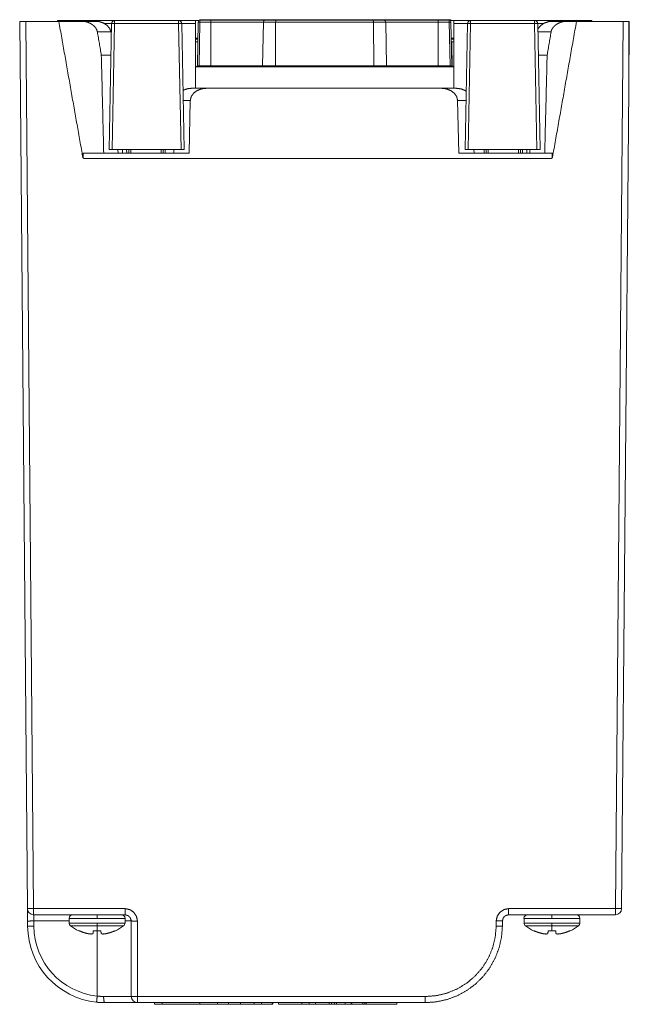
# Model space of a CAD drawing. Units: inches. Extents: x 5.4 to 37.5, y 8.4 to 29.5.
# Drawn here: x 13 to 15.9, y 24.7 to 29.5 of the extents above; entities that cross this region are included whole.
import ezdxf

# ---------------------------------------------------------------- set-up
doc = ezdxf.new("R2010")
doc.units = ezdxf.units.IN
doc.header["$MEASUREMENT"] = 0
doc.layers.add('1', color=7, linetype='Continuous', true_color=0xffffff)

msp = doc.modelspace()

# ---------------------------------------------------------------- linework, layer by layer
at = {"layer": '1', "color": 18, "linetype": 'Continuous', "lineweight": 18}
for p, q in [((13.8444, 29.5112), (13.8977, 29.5112)), ((13.847, 29.5132), (13.916, 29.5132)), ((13.932, 29.5132), (14.9684, 29.5132)), ((13.932, 29.5121), (13.932, 29.5112)), ((14.9684, 29.5121), (13.932, 29.5121)), ((14.9684, 29.5112), (14.9684, 29.5121)), ((14.9844, 29.5132), (15.0534, 29.5132)), ((14.9977, 29.5112), (15.0509, 29.5112)), ((13.0104, 25.209), (12.9729, 29.5043)), ((13.0029, 29.5043), (13.0404, 25.209)), ((13.0029, 29.5043), (13.1623, 29.5043)), ((13.1557, 29.5092), (13.1665, 29.5092)), ((13.1665, 29.5092), (13.349, 29.5092)), ((13.2882, 29.5043), (13.3565, 29.5043)), ((13.417, 29.4945), (13.4056, 28.8842)), ((13.432, 29.4943), (13.4206, 28.8842)), ((13.432, 29.5092), (13.7418, 29.5092)), ((13.7418, 29.4943), (13.432, 29.4943)), ((13.7418, 29.5092), (13.8228, 29.5092)), ((13.7532, 28.8842), (13.7418, 29.4943)), ((13.7682, 28.8842), (13.7568, 29.4945)), ((13.8228, 29.4943), (13.7568, 29.4943)), ((13.8392, 29.5092), (13.8228, 29.5092)), ((13.8228, 29.1816), (13.8228, 29.4943)), ((13.8327, 29.2892), (13.8364, 29.5014)), ((13.8365, 29.5033), (13.8364, 29.5014)), ((13.8444, 29.5014), (13.8407, 29.2892)), ((13.8977, 29.5014), (13.8444, 29.5014)), ((13.8977, 29.2892), (13.8977, 29.5014)), ((14.1477, 29.2892), (14.1514, 29.5014)), ((14.2096, 29.2892), (14.211, 29.5014)), ((14.6857, 29.2892), (14.6843, 29.5014)), ((14.7439, 29.5014), (14.7476, 29.2892)), ((14.9977, 29.5014), (14.9977, 29.2892)), ((15.0509, 29.5014), (14.9977, 29.5014)), ((15.0546, 29.2892), (15.0509, 29.5014)), ((15.0562, 29.5092), (15.0728, 29.5092)), ((15.0589, 29.5014), (15.0589, 29.5033)), ((15.0589, 29.5014), (15.0626, 29.2892)), ((15.0728, 29.5092), (15.1537, 29.5092)), ((15.0728, 29.4943), (15.0728, 29.1816)), ((15.1387, 29.4943), (15.0728, 29.4943)), ((15.1387, 29.4945), (15.1273, 28.8842)), ((15.1537, 29.4943), (15.1423, 28.8842)), ((15.1537, 29.5092), (15.4635, 29.5092)), ((15.4635, 29.4943), (15.1537, 29.4943)), ((15.4749, 28.8842), (15.4635, 29.4943)), ((15.4899, 28.8842), (15.4785, 29.4945)), ((15.5326, 29.5043), (15.6037, 29.5043)), ((15.5465, 29.5092), (15.7399, 29.5092)), ((15.6661, 29.5043), (15.8916, 29.5043)), ((15.7399, 29.5092), (15.7399, 29.5043)), ((15.8541, 25.209), (15.8916, 29.5043)), ((15.9216, 29.5043), (15.9188, 29.5043)), ((15.9188, 29.1792), (15.9216, 29.5043)), ((13.4146, 29.4538), (13.3486, 29.4538)), ((13.4161, 29.4446), (13.4146, 29.4538)), ((13.8228, 29.4242), (13.8351, 29.4242)), ((13.8228, 29.4192), (13.835, 29.4192)), ((15.0728, 29.4242), (15.0603, 29.4242)), ((15.0728, 29.4192), (15.0603, 29.4192)), ((15.5433, 29.4538), (15.4793, 29.4538)), ((13.8228, 29.4062), (13.8348, 29.4062)), ((13.8229, 29.4062), (13.8228, 29.3892)), ((15.0606, 29.4062), (15.0728, 29.4062)), ((15.0631, 29.4062), (15.0634, 29.3919)), ((15.0634, 29.3919), (15.0651, 29.2912)), ((15.0728, 29.3892), (15.0726, 29.4062)), ((13.4142, 29.3409), (13.3677, 29.3409)), ((15.4814, 29.3409), (15.5242, 29.3409)), ((13.8278, 29.2842), (13.8228, 29.2892)), ((13.8228, 29.2842), (15.0728, 29.2842)), ((13.8407, 29.2862), (13.8357, 29.2862)), ((13.8407, 29.2892), (13.8977, 29.2892)), ((13.8977, 29.2862), (13.8407, 29.2862)), ((14.2068, 29.2849), (14.2028, 29.2842)), ((14.2028, 29.2842), (14.2053, 29.2849)), ((14.2053, 29.2849), (14.2068, 29.2862)), ((14.2068, 29.2849), (14.3255, 29.2849)), ((14.3255, 29.2842), (14.3255, 29.2862)), ((14.3353, 29.2862), (14.3354, 29.2842)), ((14.56, 29.2842), (14.56, 29.2862)), ((14.5699, 29.2862), (14.5698, 29.2842)), ((14.5698, 29.2849), (14.6888, 29.2849)), ((14.6888, 29.2862), (14.6903, 29.2849)), ((14.6928, 29.2842), (14.6888, 29.2849)), ((14.6903, 29.2849), (14.6928, 29.2842)), ((14.9977, 29.2892), (15.0546, 29.2892)), ((15.0546, 29.2862), (14.9977, 29.2862)), ((15.0596, 29.2862), (15.0546, 29.2862)), ((15.0626, 29.2913), (15.0651, 29.2912)), ((15.0728, 29.2892), (15.0678, 29.2842)), ((13.8077, 29.1816), (13.8789, 29.1816)), ((13.8789, 29.1816), (15.0101, 29.1816)), ((15.0101, 29.1816), (15.0813, 29.1816)), ((15.9188, 29.1793), (15.8841, 25.209)), ((13.7982, 29.1227), (13.7637, 29.1227)), ((13.7922, 28.8666), (13.7982, 29.1227)), ((15.0909, 29.1227), (15.0969, 28.8666)), ((15.1318, 29.1227), (15.0909, 29.1227)), ((13.2792, 28.8666), (13.2792, 28.8449)), ((13.2792, 28.8666), (13.7922, 28.8666)), ((13.7532, 28.8842), (13.4206, 28.8842)), ((13.448, 28.8842), (13.4485, 28.8666)), ((13.4702, 28.8842), (13.4701, 28.8666)), ((13.4904, 28.8666), (13.4902, 28.8842)), ((13.5004, 28.8666), (13.5002, 28.8842)), ((13.5002, 28.8842), (13.5004, 28.8666)), ((13.5102, 28.8842), (13.5104, 28.8666)), ((13.6566, 28.8666), (13.6566, 28.8842)), ((13.6666, 28.8842), (13.6666, 28.8666)), ((13.6766, 28.8842), (13.6766, 28.8666)), ((13.7185, 28.8666), (13.7191, 28.8842)), ((15.0969, 28.8666), (15.5492, 28.8666)), ((15.1423, 28.8842), (15.4749, 28.8842)), ((15.17, 28.8842), (15.1705, 28.8666)), ((15.219, 28.8666), (15.219, 28.8842)), ((15.229, 28.8666), (15.229, 28.8842)), ((15.239, 28.8842), (15.239, 28.8666)), ((15.3852, 28.8666), (15.3853, 28.8842)), ((15.3953, 28.8842), (15.3952, 28.8666)), ((15.3952, 28.8666), (15.3953, 28.8842)), ((15.4053, 28.8842), (15.4052, 28.8666)), ((15.4253, 28.8842), (15.4255, 28.8666)), ((15.4405, 28.8666), (15.4411, 28.8842)), ((15.5492, 28.8449), (15.5492, 28.8666)), ((13.2857, 28.8413), (15.5426, 28.8413)), ((13.0404, 25.209), (13.4823, 25.209)), ((13.4823, 25.1793), (13.0404, 25.1793)), ((15.338, 25.209), (15.8541, 25.209)), ((15.8541, 25.1793), (15.338, 25.1793)), ((13.0112, 25.1236), (13.0109, 25.149)), ((13.2123, 25.1493), (13.0409, 25.1493)), ((13.0409, 25.1493), (13.0412, 25.1238)), ((13.2123, 25.1392), (13.2123, 25.1618)), ((13.4823, 25.1392), (13.4823, 25.1618)), ((13.5123, 24.7837), (13.5123, 25.1493)), ((13.5423, 25.149), (13.5423, 24.7835)), ((15.2778, 25.1236), (15.278, 25.1495)), ((15.308, 25.1495), (15.3078, 25.1236)), ((15.4123, 25.1392), (15.4123, 25.1618)), ((15.6823, 25.1392), (15.6823, 25.1618)), ((13.3478, 24.7857), (13.3478, 25.1016)), ((13.5423, 24.7835), (14.9347, 24.7835)), ((14.9347, 24.7537), (13.5423, 24.7537)), ((13.6248, 24.7457), (13.6248, 24.7537)), ((13.6619, 24.7457), (13.6248, 24.7457)), ((13.6619, 24.7457), (13.6619, 24.7537)), ((13.6619, 24.7457), (13.8438, 24.7457)), ((13.8438, 24.7457), (13.8438, 24.7537)), ((13.9292, 24.7457), (13.9292, 24.7537)), ((13.9292, 24.7457), (13.9821, 24.7457)), ((13.9821, 24.7457), (13.9821, 24.7537)), ((13.9821, 24.7457), (14.0407, 24.7457)), ((14.0407, 24.7457), (14.0407, 24.7537)), ((14.0407, 24.7457), (14.1077, 24.7457)), ((14.1077, 24.7457), (14.1077, 24.7537)), ((14.1077, 24.7457), (14.1431, 24.7457)), ((14.1431, 24.7457), (14.1431, 24.7537)), ((14.1431, 24.7457), (14.1942, 24.7457)), ((14.1942, 24.7457), (14.1942, 24.7537)), ((14.1942, 24.7457), (14.1968, 24.7457)), ((14.1968, 24.7457), (14.1968, 24.7537)), ((14.225, 24.7457), (14.225, 24.7537)), ((14.225, 24.7457), (14.3376, 24.7457)), ((14.3376, 24.7457), (14.3376, 24.7537)), ((14.3734, 24.7457), (14.3734, 24.7537)), ((14.3734, 24.7457), (14.4041, 24.7457)), ((14.4041, 24.7457), (14.4041, 24.7537)), ((14.4041, 24.7457), (14.4703, 24.7457)), ((14.4703, 24.7457), (14.4703, 24.7537)), ((14.4806, 24.7457), (14.4806, 24.7537)), ((14.4806, 24.7457), (14.495, 24.7457)), ((14.495, 24.7457), (14.495, 24.7537)), ((14.5052, 24.7457), (14.5052, 24.7537)), ((14.5052, 24.7457), (14.5471, 24.7457)), ((14.5471, 24.7457), (14.5471, 24.7537)), ((14.5471, 24.7457), (14.5762, 24.7457)), ((14.5762, 24.7457), (14.5762, 24.7537)), ((14.578, 24.7457), (14.578, 24.7537)), ((14.578, 24.7457), (14.5795, 24.7457)), ((14.5795, 24.7457), (14.5795, 24.7537)), ((14.6332, 24.7457), (14.5795, 24.7457)), ((14.6332, 24.7457), (14.6332, 24.7537)), ((14.6332, 24.7457), (14.6422, 24.7457)), ((14.6422, 24.7457), (14.6422, 24.7537)), ((14.6422, 24.7457), (14.6486, 24.7457)), ((14.6486, 24.7457), (14.6486, 24.7537)), ((14.797, 24.7457), (14.6486, 24.7457)), ((14.797, 24.7457), (14.797, 24.7537))]:
    msp.add_line(p, q, dxfattribs=at)
for centre, radius, start, end in [((13.8444, 29.5032), 0.008, 90, 179), ((13.847, 29.5052), 0.008, 90, 140.0305), ((13.932, 29.5052), 0.008, 90, 131.41), ((14.1614, 29.5012), 0.01, 90, 179), ((14.7339, 29.5012), 0.01, 1, 90), ((14.9684, 29.5052), 0.008, 48.59, 90), ((15.0509, 29.5032), 0.008, 1, 90), ((15.0534, 29.5052), 0.008, 30.0001, 90), ((13.432, 29.4942), 0.015, 90, 178.9278), ((13.7418, 29.4942), 0.015, 1.0722, 90), ((15.1537, 29.4942), 0.015, 90, 178.9278), ((15.4635, 29.4942), 0.015, 1.0722, 90), ((13.8357, 29.2892), 0.003, 179, 270), ((14.1507, 29.2892), 0.003, 179, 270), ((14.7446, 29.2892), 0.003, 270, 1), ((15.0596, 29.2892), 0.003, 270, 1), ((15.0621, 29.2912), 0.003, 275.9975, 1), ((13.0404, 25.2093), 0.03, 180.5, 270), ((13.2297, 25.1618), 0.0175, 90, 180), ((13.4648, 25.1618), 0.0175, 0, 90), ((15.4297, 25.1618), 0.0175, 90, 180), ((15.6648, 25.1618), 0.0175, 0, 90), ((15.8541, 25.2093), 0.03, 270, 359.5), ((13.2297, 25.1392), 0.0175, 180, 232.8596), ((13.3473, 25.2944), 0.2121, 232.8596, 245.3253), ((13.3473, 25.2944), 0.2121, 294.6747, 307.1404), ((13.4648, 25.1392), 0.0175, 307.1404, 0), ((15.4297, 25.1392), 0.0175, 180, 232.8596), ((15.5473, 25.2944), 0.2121, 232.8596, 245.3253), ((15.5473, 25.2944), 0.2121, 294.6747, 307.1404), ((15.6648, 25.1392), 0.0175, 307.1404, 0), ((13.3842, 25.1268), 0.3731, 180.5, 263.8966), ((13.3842, 25.1268), 0.3431, 180.5, 263.8966), ((13.5423, 24.7837), 0.03, 180, 270)]:
    msp.add_arc(centre, radius, start, end, dxfattribs=at)
for points in [[(13.8444, 29.5112), (13.8444, 29.5014)], [(13.847, 29.5132), (13.847, 29.5112)], [(13.8977, 29.5112), (13.8977, 29.5014)], [(13.916, 29.5132), (13.916, 29.5112)], [(13.932, 29.5132), (13.916, 29.5132)], [(13.932, 29.5121), (13.932, 29.5132)], [(14.9684, 29.5121), (14.9684, 29.5132)], [(14.9844, 29.5132), (14.9684, 29.5132)], [(14.9844, 29.5112), (14.9844, 29.5132)], [(14.9977, 29.5014), (14.9977, 29.5112)], [(15.0509, 29.5014), (15.0509, 29.5112)], [(15.0534, 29.5108), (15.0534, 29.5132)], [(13.2747, 28.8666), (13.1623, 29.5043)], [(13.1665, 29.5092), (13.1665, 29.5043)], [(13.349, 29.5092), (13.349, 29.5043)], [(13.349, 29.5092), (13.432, 29.5092)], [(13.417, 29.4943), (13.3831, 29.4943)], [(13.432, 29.4943), (13.432, 29.5092)], [(13.7418, 29.4943), (13.7418, 29.5092)], [(13.8228, 29.5092), (13.8228, 29.4943)], [(15.0728, 29.4943), (15.0728, 29.5092)], [(15.1537, 29.5092), (15.1537, 29.4943)], [(15.4635, 29.5092), (15.4635, 29.4943)], [(15.4635, 29.5092), (15.5465, 29.5092)], [(15.506, 29.4943), (15.4785, 29.4943)], [(15.5465, 29.5043), (15.5465, 29.5092)], [(15.5503, 28.8478), (15.6661, 29.5043)], [(15.8916, 29.5043), (15.9188, 29.5043)], [(13.3677, 29.3409), (13.3486, 29.4538)], [(15.5242, 29.3409), (15.5433, 29.4538)], [(13.3794, 28.8666), (13.3677, 29.3409)], [(15.5242, 29.3409), (15.5125, 28.8666)], [(13.8407, 29.2892), (13.8407, 29.2862)], [(13.8977, 29.2892), (13.8977, 29.2862)], [(14.9977, 29.2892), (14.9977, 29.2862)], [(15.0546, 29.2892), (15.0546, 29.2862)], [(13.278, 28.8478), (13.2747, 28.8666)], [(13.4206, 28.8842), (13.4056, 28.8842)], [(13.7682, 28.8842), (13.7532, 28.8842)], [(15.1423, 28.8842), (15.1273, 28.8842)], [(15.4899, 28.8842), (15.4749, 28.8842)], [(13.3473, 25.1793), (13.3473, 25.1618)], [(15.5473, 25.1793), (15.5473, 25.1618)], [(13.3473, 25.1392), (13.3473, 25.1253)], [(13.3473, 25.1253), (13.3473, 25.1016)], [(13.5123, 25.1493), (13.4823, 25.1493)], [(15.5473, 25.1392), (15.5473, 25.1253)], [(15.5473, 25.1253), (15.5473, 25.1016)], [(13.2606, 25.1016), (13.2587, 25.1016)], [(13.329, 25.1016), (13.3278, 25.0884)], [(13.3473, 25.1016), (13.329, 25.1016)], [(13.3656, 25.1016), (13.3473, 25.1016)], [(13.3667, 25.0884), (13.3656, 25.1016)], [(13.4358, 25.1016), (13.4339, 25.1016)], [(15.4606, 25.1016), (15.4587, 25.1016)], [(15.529, 25.1016), (15.5278, 25.0884)], [(15.5473, 25.1016), (15.529, 25.1016)], [(15.5656, 25.1016), (15.5473, 25.1016)], [(15.5667, 25.0884), (15.5656, 25.1016)], [(15.6358, 25.1016), (15.6339, 25.1016)], [(14.3376, 24.7457), (14.3555, 24.7457), (14.3734, 24.7457)], [(14.4703, 24.7457), (14.4806, 24.7457)], [(14.495, 24.7457), (14.5052, 24.7457)]]:
    msp.add_open_spline(points, degree=1, dxfattribs=at)
for points, knots in [([(13.8977, 29.5112), (13.9435, 29.5112), (14.0295, 29.5112), (14.0997, 29.5112), (14.1455, 29.5112), (14.1614, 29.5112)], [0, 0, 0.173649, 0.499997, 0.766043, 0.939692, 1, 1]), ([(13.9279, 29.5112), (13.9299, 29.5119), (13.932, 29.5121)], [0, 0, 0.495609, 1, 1]), ([(14.1614, 29.5112), (14.168, 29.5112), (14.2148, 29.5112)], [0, 0, 0.123367, 1, 1]), ([(14.2148, 29.5112), (14.2122, 29.5083), (14.211, 29.5014)], [0, 0, 0.357121, 1, 1]), ([(14.2148, 29.5112), (14.2902, 29.5112), (14.4477, 29.5112), (14.527, 29.5112), (14.6805, 29.5112)], [0, 0, 0.161895, 0.5, 0.670491, 1, 1]), ([(14.6843, 29.5014), (14.6831, 29.5083), (14.6805, 29.5112)], [0, 0, 0.642879, 1, 1]), ([(14.6805, 29.5112), (14.7085, 29.5112), (14.7339, 29.5112)], [0, 0, 0.52542, 1, 1]), ([(14.7339, 29.5112), (14.7379, 29.5112), (14.7692, 29.5112), (14.8281, 29.5112), (14.9074, 29.5112), (14.9977, 29.5112)], [0, 0, 0.015193, 0.133976, 0.357215, 0.657978, 1, 1]), ([(14.9684, 29.5121), (14.9705, 29.5119), (14.9724, 29.5112)], [0, 0, 0.504391, 1, 1]), ([(12.9729, 29.5043), (12.9769, 29.5043), (13.0029, 29.5043)], [0, 0, 0.133959, 1, 1]), ([(13.1556, 29.5044), (13.1556, 29.505), (13.1556, 29.5055), (13.1556, 29.5059), (13.1556, 29.5064), (13.1556, 29.5075), (13.1557, 29.5081), (13.1557, 29.5084), (13.1557, 29.5086), (13.1557, 29.5088), (13.1557, 29.5089), (13.1557, 29.5091), (13.1557, 29.5092)], [0, 0, 0.128291, 0.230925, 0.327482, 0.419311, 0.654963, 0.778528, 0.83052, 0.875084, 0.913572, 0.944633, 0.985821, 1, 1]), ([(13.1623, 29.5043), (13.2516, 29.5043), (13.2882, 29.5043)], [0, 0, 0.708888, 1, 1]), ([(13.3486, 29.4538), (13.3474, 29.4589), (13.3457, 29.4638), (13.3446, 29.4661), (13.3434, 29.4684), (13.3428, 29.4696), (13.3421, 29.4707), (13.3414, 29.4718), (13.3407, 29.4729), (13.3375, 29.4771), (13.334, 29.4809), (13.3331, 29.4819), (13.3322, 29.4828), (13.3312, 29.4837), (13.3302, 29.4845), (13.3282, 29.4862), (13.3262, 29.4878), (13.3219, 29.4908), (13.3175, 29.4935), (13.3152, 29.4947), (13.3129, 29.4959), (13.3117, 29.4965), (13.3106, 29.497), (13.3094, 29.4976), (13.3082, 29.4981), (13.3033, 29.5), (13.2984, 29.5017), (13.2933, 29.5031), (13.2882, 29.5043)], [0, 0, 0.06269, 0.124842, 0.155961, 0.18726, 0.202999, 0.218746, 0.234487, 0.250163, 0.312617, 0.375088, 0.390761, 0.40648, 0.422194, 0.437922, 0.46919, 0.500363, 0.562472, 0.624547, 0.655647, 0.686839, 0.702471, 0.718133, 0.73382, 0.749509, 0.812115, 0.874655, 0.937312, 1, 1]), ([(13.3565, 29.5043), (13.3779, 29.497), (13.3957, 29.4855), (13.4082, 29.4706), (13.4146, 29.4538)], [0, 0, 0.278667, 0.539277, 0.778436, 1, 1]), ([(13.417, 29.4945), (13.4214, 29.4945), (13.432, 29.4943)], [0, 0, 0.292939, 1, 1]), ([(13.7418, 29.4943), (13.7524, 29.4945), (13.7568, 29.4945)], [0, 0, 0.707099, 1, 1]), ([(13.8444, 29.5014), (13.8388, 29.5014), (13.8364, 29.5014)], [0, 0, 0.706912, 1, 1]), ([(14.1514, 29.5014), (14.1321, 29.5014), (14.0771, 29.5014), (13.9948, 29.5014), (13.8977, 29.5014)], [0, 0, 0.076122, 0.292897, 0.617319, 1, 1]), ([(14.211, 29.5014), (14.1867, 29.5014), (14.1556, 29.5014), (14.1514, 29.5014)], [0, 0, 0.407616, 0.930231, 1, 1]), ([(14.6843, 29.5014), (14.5283, 29.5014), (14.367, 29.5014), (14.211, 29.5014)], [0, 0, 0.329509, 0.670491, 1, 1]), ([(14.7439, 29.5014), (14.7397, 29.5014), (14.7086, 29.5014), (14.6843, 29.5014)], [0, 0, 0.069769, 0.592384, 1, 1]), ([(14.9977, 29.5014), (14.9482, 29.5014), (14.8567, 29.5014), (14.7867, 29.5014), (14.7488, 29.5014), (14.7439, 29.5014)], [0, 0, 0.195089, 0.555571, 0.831465, 0.980784, 1, 1]), ([(15.0589, 29.5014), (15.0566, 29.5014), (15.0509, 29.5014)], [0, 0, 0.293088, 1, 1]), ([(15.1387, 29.4945), (15.1431, 29.4945), (15.1537, 29.4943)], [0, 0, 0.292901, 1, 1]), ([(15.4635, 29.4943), (15.4741, 29.4945), (15.4785, 29.4945)], [0, 0, 0.707099, 1, 1]), ([(15.479, 29.4674), (15.4914, 29.4836), (15.5098, 29.4964), (15.5326, 29.5043)], [0, 0, 0.305203, 0.63986, 1, 1]), ([(15.6037, 29.5043), (15.5986, 29.5031), (15.5936, 29.5017), (15.5923, 29.5013), (15.5911, 29.5009), (15.5899, 29.5005), (15.5886, 29.5), (15.5862, 29.4991), (15.5838, 29.4981), (15.5791, 29.496), (15.5745, 29.4935), (15.5722, 29.4922), (15.57, 29.4908), (15.5679, 29.4894), (15.5658, 29.4878), (15.5617, 29.4846), (15.5579, 29.481), (15.5544, 29.4772), (15.5513, 29.473), (15.5505, 29.4719), (15.5498, 29.4708), (15.5491, 29.4697), (15.5485, 29.4685), (15.5473, 29.4662), (15.5462, 29.4638), (15.5453, 29.4614), (15.5444, 29.4589), (15.5441, 29.4576), (15.5438, 29.4563), (15.5435, 29.4551), (15.5433, 29.4538)], [0, 0, 0.062183, 0.124638, 0.14033, 0.15602, 0.171685, 0.187342, 0.218554, 0.249694, 0.31183, 0.373928, 0.405029, 0.436212, 0.46751, 0.498945, 0.561589, 0.623828, 0.686014, 0.748553, 0.764337, 0.780113, 0.79587, 0.811574, 0.842907, 0.874172, 0.905485, 0.936945, 0.952741, 0.968568, 0.984294, 1, 1]), ([(15.6661, 29.5043), (15.6088, 29.5043), (15.6037, 29.5043)], [0, 0, 0.918031, 1, 1]), ([(15.9188, 29.1793), (15.9188, 29.1956), (15.9188, 29.2443), (15.9188, 29.325), (15.9188, 29.4369), (15.9188, 29.5043)], [0, 0, 0.05014, 0.20009, 0.448417, 0.792788, 1, 1]), ([(15.0607, 29.3976), (15.0626, 29.395), (15.0634, 29.3919)], [0, 0, 0.501248, 1, 1]), ([(15.0608, 29.3919), (15.0627, 29.3919), (15.0634, 29.3919)], [0, 0, 0.738002, 1, 1]), ([(13.8327, 29.2892), (13.8351, 29.2893), (13.8407, 29.2892)], [0, 0, 0.292843, 1, 1]), ([(13.8977, 29.2892), (13.9464, 29.2892), (14.0366, 29.2892), (14.0745, 29.2892), (14.1287, 29.2892), (14.1477, 29.2892)], [0, 0, 0.195088, 0.555571, 0.707107, 0.923877, 1, 1]), ([(14.1507, 29.2862), (14.1458, 29.2862), (14.1081, 29.2862), (14.0766, 29.2862), (13.9945, 29.2862), (13.8977, 29.2862)], [0, 0, 0.019218, 0.168534, 0.292894, 0.617317, 1, 1]), ([(14.1477, 29.2892), (14.1646, 29.2892), (14.2096, 29.2892)], [0, 0, 0.273105, 1, 1]), ([(14.2108, 29.2862), (14.1863, 29.2862), (14.1549, 29.2862), (14.1507, 29.2862)], [0, 0, 0.40762, 0.930221, 1, 1]), ([(14.2053, 29.2849), (14.206, 29.285), (14.2068, 29.2849)], [0, 0, 0.467171, 1, 1]), ([(14.2096, 29.2892), (14.2867, 29.2892), (14.4477, 29.2892), (14.6086, 29.2892), (14.6857, 29.2892)], [0, 0, 0.161898, 0.5, 0.838102, 1, 1]), ([(14.2096, 29.2892), (14.21, 29.2871), (14.2108, 29.2862)], [0, 0, 0.64261, 1, 1]), ([(14.6845, 29.2862), (14.6078, 29.2862), (14.4477, 29.2862), (14.2875, 29.2862), (14.2108, 29.2862)], [0, 0, 0.161898, 0.5, 0.838102, 1, 1]), ([(14.6857, 29.2892), (14.6854, 29.2871), (14.6845, 29.2862)], [0, 0, 0.64261, 1, 1]), ([(14.7446, 29.2862), (14.7282, 29.2862), (14.6845, 29.2862)], [0, 0, 0.273102, 1, 1]), ([(14.6857, 29.2892), (14.7109, 29.2892), (14.7433, 29.2892), (14.7476, 29.2892)], [0, 0, 0.407607, 0.930212, 1, 1]), ([(14.6903, 29.2849), (14.6896, 29.285), (14.6888, 29.2849)], [0, 0, 0.467652, 1, 1]), ([(14.9977, 29.2862), (14.9483, 29.2862), (14.8571, 29.2862), (14.8187, 29.2862), (14.7639, 29.2862), (14.7446, 29.2862)], [0, 0, 0.195091, 0.555571, 0.707106, 0.923879, 1, 1]), ([(14.7476, 29.2892), (14.7666, 29.2892), (14.8208, 29.2892), (14.902, 29.2892), (14.9977, 29.2892)], [0, 0, 0.076123, 0.292893, 0.617315, 1, 1]), ([(15.0546, 29.2892), (15.0603, 29.2893), (15.0626, 29.2892)], [0, 0, 0.707157, 1, 1]), ([(13.8077, 29.1816), (13.7843, 29.179), (13.7628, 29.1715)], [0, 0, 0.509069, 1, 1]), ([(13.8789, 29.1816), (13.8542, 29.1788), (13.8319, 29.1704), (13.8141, 29.1574), (13.8025, 29.141), (13.7982, 29.1227)], [0, 0, 0.226619, 0.443909, 0.645126, 0.82868, 1, 1]), ([(15.0909, 29.1227), (15.0866, 29.141), (15.075, 29.1574), (15.0571, 29.1704), (15.0348, 29.1788), (15.0101, 29.1816)], [0, 0, 0.171322, 0.354879, 0.556099, 0.773393, 1, 1]), ([(15.1326, 29.168), (15.1085, 29.1781), (15.0813, 29.1816)], [0, 0, 0.487702, 1, 1]), ([(13.2792, 28.8449), (13.2784, 28.8463), (13.278, 28.8478)], [0, 0, 0.50023, 1, 1]), ([(13.2792, 28.8449), (13.2804, 28.8434), (13.282, 28.8423), (13.2838, 28.8416), (13.2857, 28.8413)], [0, 0, 0.251032, 0.500094, 0.750727, 1, 1]), ([(15.5426, 28.8413), (15.5446, 28.8416), (15.5464, 28.8423), (15.5479, 28.8434), (15.5492, 28.8449)], [0, 0, 0.250542, 0.499932, 0.750512, 1, 1]), ([(15.5492, 28.8449), (15.5493, 28.845), (15.5493, 28.8451), (15.5494, 28.8453), (15.5495, 28.8454), (15.5496, 28.8455), (15.5496, 28.8456), (15.5497, 28.8458), (15.5497, 28.8459), (15.5498, 28.846), (15.5499, 28.8462), (15.5499, 28.8463), (15.55, 28.8464), (15.55, 28.8466), (15.5501, 28.8467), (15.5501, 28.8468), (15.5501, 28.847), (15.5502, 28.8471), (15.5502, 28.8472), (15.5502, 28.8474), (15.5503, 28.8475), (15.5503, 28.8477), (15.5503, 28.8478)], [0, 0, 0.045514, 0.091908, 0.137502, 0.182838, 0.22792, 0.273431, 0.318478, 0.36424, 0.409786, 0.454917, 0.499846, 0.54536, 0.590518, 0.635504, 0.680326, 0.725828, 0.771185, 0.817273, 0.862226, 0.907953, 0.954486, 1, 1]), ([(13.0404, 25.209), (13.0254, 25.2089), (13.0144, 25.2089), (13.0104, 25.209)], [0, 0, 0.499972, 0.865959, 1, 1]), ([(13.0104, 25.209), (13.0106, 25.1914), (13.0109, 25.149)], [0, 0, 0.292887, 1, 1]), ([(13.0404, 25.209), (13.0404, 25.1941), (13.0404, 25.1793)], [0, 0, 0.500684, 1, 1]), ([(13.0404, 25.1793), (13.0407, 25.1643), (13.0409, 25.1493)], [0, 0, 0.5, 1, 1]), ([(13.5423, 25.149), (13.5377, 25.172), (13.5247, 25.1914), (13.5052, 25.2044), (13.4823, 25.209)], [0, 0, 0.250011, 0.500001, 0.750006, 1, 1]), ([(13.4823, 25.209), (13.4823, 25.1941), (13.4823, 25.1793)], [0, 0, 0.500684, 1, 1]), ([(13.4823, 25.1793), (13.4973, 25.1752), (13.5082, 25.1643), (13.5123, 25.1493)], [0, 0, 0.333328, 0.666668, 1, 1]), ([(15.338, 25.209), (15.3152, 25.2045), (15.2958, 25.1916), (15.2827, 25.1723), (15.278, 25.1495)], [0, 0, 0.25, 0.499998, 0.750006, 1, 1]), ([(15.338, 25.1793), (15.3231, 25.1753), (15.3121, 25.1644), (15.308, 25.1495)], [0, 0, 0.333327, 0.66665, 1, 1]), ([(15.338, 25.209), (15.338, 25.1941), (15.338, 25.1793)], [0, 0, 0.500684, 1, 1]), ([(15.8841, 25.209), (15.8801, 25.2089), (15.8691, 25.2089), (15.8541, 25.209)], [0, 0, 0.134045, 0.500041, 1, 1]), ([(15.8541, 25.209), (15.8541, 25.1941), (15.8541, 25.1793)], [0, 0, 0.500684, 1, 1]), ([(13.0409, 25.1493), (13.015, 25.149), (13.0109, 25.149)], [0, 0, 0.866041, 1, 1]), ([(13.3473, 25.1618), (13.2798, 25.1618), (13.2518, 25.1618), (13.2169, 25.1618), (13.2123, 25.1618)], [0, 0, 0.5, 0.70711, 0.965929, 1, 1]), ([(13.3473, 25.1392), (13.2798, 25.1392), (13.2518, 25.1392), (13.2169, 25.1392), (13.2123, 25.1392)], [0, 0, 0.5, 0.70711, 0.965929, 1, 1]), ([(13.3473, 25.1253), (13.3141, 25.1253), (13.2567, 25.1253), (13.2235, 25.1253), (13.2192, 25.1253)], [0, 0, 0.258821, 0.707104, 0.965925, 1, 1]), ([(13.4823, 25.1618), (13.4777, 25.1618), (13.4427, 25.1618), (13.4148, 25.1618), (13.3473, 25.1618)], [0, 0, 0.034071, 0.29289, 0.5, 1, 1]), ([(13.4823, 25.1392), (13.4777, 25.1392), (13.4427, 25.1392), (13.4148, 25.1392), (13.3473, 25.1392)], [0, 0, 0.034071, 0.29289, 0.5, 1, 1]), ([(13.4753, 25.1253), (13.4582, 25.1253), (13.4378, 25.1253), (13.3804, 25.1253), (13.3473, 25.1253)], [0, 0, 0.133975, 0.292896, 0.741179, 1, 1]), ([(13.5423, 25.149), (13.5273, 25.149), (13.5163, 25.1491), (13.5123, 25.1493)], [0, 0, 0.499959, 0.865962, 1, 1]), ([(15.278, 25.1495), (15.293, 25.1494), (15.304, 25.1494), (15.308, 25.1495)], [0, 0, 0.499959, 0.865955, 1, 1]), ([(15.5473, 25.1618), (15.5123, 25.1618), (15.4518, 25.1618), (15.4169, 25.1618), (15.4123, 25.1618)], [0, 0, 0.258813, 0.707104, 0.965929, 1, 1]), ([(15.5473, 25.1392), (15.5123, 25.1392), (15.4518, 25.1392), (15.4169, 25.1392), (15.4123, 25.1392)], [0, 0, 0.258813, 0.707104, 0.965929, 1, 1]), ([(15.5473, 25.1253), (15.4832, 25.1253), (15.4363, 25.1253), (15.4192, 25.1253)], [0, 0, 0.500006, 0.866036, 1, 1]), ([(15.6823, 25.1618), (15.6642, 25.1618), (15.6148, 25.1618), (15.5473, 25.1618)], [0, 0, 0.13397, 0.5, 1, 1]), ([(15.6823, 25.1392), (15.6777, 25.1392), (15.6427, 25.1392), (15.5822, 25.1392), (15.5473, 25.1392)], [0, 0, 0.034071, 0.292896, 0.741187, 1, 1]), ([(15.6753, 25.1253), (15.6582, 25.1253), (15.6113, 25.1253), (15.5473, 25.1253)], [0, 0, 0.133964, 0.499994, 1, 1]), ([(13.0412, 25.1238), (13.0152, 25.1236), (13.0112, 25.1236)], [0, 0, 0.866018, 1, 1]), ([(13.3005, 25.0884), (13.2802, 25.094), (13.2606, 25.1016)], [0, 0, 0.500061, 1, 1]), ([(13.3196, 25.0859), (13.31, 25.0869), (13.3005, 25.0884)], [0, 0, 0.500176, 1, 1]), ([(13.3278, 25.0884), (13.3237, 25.0869), (13.3196, 25.0859)], [0, 0, 0.509782, 1, 1]), ([(13.3749, 25.0859), (13.3708, 25.0869), (13.3667, 25.0884)], [0, 0, 0.490218, 1, 1]), ([(13.394, 25.0884), (13.3845, 25.0869), (13.3749, 25.0859)], [0, 0, 0.499824, 1, 1]), ([(13.4339, 25.1016), (13.4143, 25.094), (13.394, 25.0884)], [0, 0, 0.499939, 1, 1]), ([(14.9347, 24.7835), (14.9881, 24.7876), (15.0401, 24.8001), (15.0897, 24.8205), (15.1354, 24.8483), (15.1762, 24.8829), (15.2112, 24.9234), (15.2394, 24.9689), (15.2603, 25.0183), (15.2731, 25.0702), (15.2778, 25.1236)], [0, 0, 0.1, 0.2, 0.299999, 0.399999, 0.5, 0.6, 0.699999, 0.799999, 0.9, 1, 1]), ([(15.3078, 25.1236), (15.3036, 25.0708), (15.2919, 25.0192), (15.2731, 24.9697), (15.2474, 24.9234), (15.2155, 24.8812), (15.1779, 24.8439), (15.1354, 24.8123), (15.0889, 24.7871), (15.0392, 24.7687), (14.9875, 24.7575), (14.9347, 24.7537)], [0, 0, 0.09091, 0.181819, 0.272728, 0.363637, 0.454545, 0.545454, 0.636364, 0.727273, 0.818182, 0.909092, 1, 1]), ([(15.2778, 25.1236), (15.2928, 25.1235), (15.3038, 25.1235), (15.3078, 25.1236)], [0, 0, 0.499959, 0.865955, 1, 1]), ([(15.5005, 25.0884), (15.4802, 25.094), (15.4606, 25.1016)], [0, 0, 0.500071, 1, 1]), ([(15.5196, 25.0859), (15.51, 25.0869), (15.5005, 25.0884)], [0, 0, 0.500239, 1, 1]), ([(15.5278, 25.0884), (15.5237, 25.0869), (15.5196, 25.0859)], [0, 0, 0.509782, 1, 1]), ([(15.5749, 25.0859), (15.5708, 25.0869), (15.5667, 25.0884)], [0, 0, 0.490218, 1, 1]), ([(15.594, 25.0884), (15.5845, 25.0869), (15.5749, 25.0859)], [0, 0, 0.499761, 1, 1]), ([(15.6339, 25.1016), (15.6143, 25.094), (15.594, 25.0884)], [0, 0, 0.499929, 1, 1]), ([(13.3478, 24.7857), (13.3462, 24.7708), (13.3446, 24.7558)], [0, 0, 0.499972, 1, 1]), ([(13.3842, 24.7537), (13.3744, 24.7539), (13.3645, 24.7543), (13.3545, 24.7549), (13.3446, 24.7558)], [0, 0, 0.248671, 0.498111, 0.7485, 1, 1]), ([(13.3478, 24.7857), (13.3555, 24.7848), (13.3632, 24.7842), (13.3709, 24.7838), (13.3786, 24.7837)], [0, 0, 0.251792, 0.502229, 0.751566, 1, 1]), ([(13.3786, 24.7837), (13.4472, 24.7837), (13.4951, 24.7837), (13.5123, 24.7837)], [0, 0, 0.513433, 0.871671, 1, 1]), ([(13.3786, 24.7837), (13.3794, 24.7687), (13.3814, 24.7577), (13.3842, 24.7537)], [0, 0, 0.482965, 0.842255, 1, 1]), ([(13.5423, 24.7537), (13.5371, 24.7537), (13.4976, 24.7537), (13.4269, 24.7537), (13.3842, 24.7537)], [0, 0, 0.032512, 0.282393, 0.730054, 1, 1]), ([(13.5423, 24.7835), (13.5273, 24.7835), (13.5163, 24.7836), (13.5123, 24.7837)], [0, 0, 0.499958, 0.865961, 1, 1]), ([(13.5423, 24.7835), (13.5423, 24.7577), (13.5423, 24.7537)], [0, 0, 0.866346, 1, 1]), ([(13.8438, 24.7457), (13.8964, 24.7457), (13.9292, 24.7457)], [0, 0, 0.615879, 1, 1]), ([(14.9347, 24.7835), (14.9347, 24.7577), (14.9347, 24.7537)], [0, 0, 0.866346, 1, 1])]:
    msp.add_open_spline(points, degree=1, knots=knots, dxfattribs=at)

doc.saveas('drawing.dxf')
